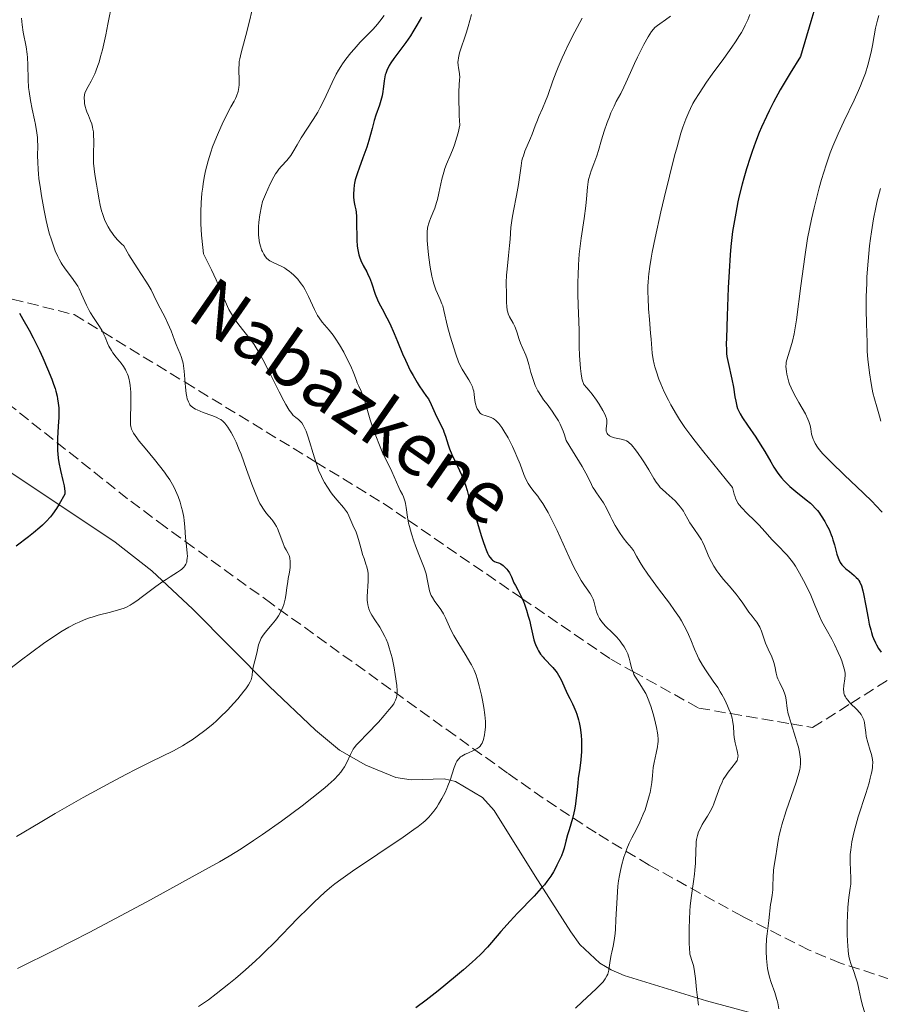
# Model space of a CAD drawing. Units: metres. Extents: x 654789 to 658254, y 4748682 to 4751073.
# Drawn here: x 655928 to 656060, y 4750634 to 4750785 of the extents above; entities that cross this region are included whole.
import ezdxf

# ---------------------------------------------------------------- set-up
doc = ezdxf.new("R2010")
doc.units = ezdxf.units.M
doc.header["$MEASUREMENT"] = 0
doc.linetypes.add('DGN Style 3', pattern=[2.435891, 1.739922, -0.695969])
for name, color, linetype, lineweight in [('Barranco lineal', 142, 'DGN Style 3', 13), ('Curva de nivel directora', 30, 'Continuous', 30), ('Curva de nivel intermedia', 30, 'Continuous', 0), ('Línea de cambio de uso (parcela vista)', 92, 'Continuous', 0), ('Texto de arroyo-regatas y barrancos', 142, 'Continuous', 0), ('Zona arbolada', 92, 'DGN Style 3', 0)]:
    doc.layers.add(name, color=color, linetype=linetype, lineweight=lineweight)
doc.styles.add('Style-Arial', font='arial.ttf')

msp = doc.modelspace()

# ---------------------------------------------------------------- linework, layer by layer
at = {"layer": 'Barranco lineal', "color": 142, "linetype": 'DGN Style 3', "lineweight": 13}
msp.add_polyline3d([(655926.45, 4750742.29, 825), (655935.99, 4750739.9, 828.29), (655940.37, 4750737.23, 830), (655953.03, 4750729.5, 835), (655973.14, 4750717.22, 840), (655983.49, 4750710.9, 843.73), (655987.3, 4750708.29, 845), (656004.82, 4750696.27, 850), (656018.49, 4750686.9, 854.05), (656021.85, 4750685.03, 855), (656031.99, 4750679.4, 858.13), (656036.9, 4750678.56, 860), (656046.2, 4750676.96, 865), (656049.49, 4750676.4, 866.62), (656055.34, 4750680.09, 870), (656062.75, 4750684.78, 875)], dxfattribs=at)
at = {"layer": 'Curva de nivel directora', "color": 30, "linetype": 'Continuous', "lineweight": 30, "flags": 128}
for points, elevation in [([(656049.97, 4750787.53), (656049.24, 4750784.96), (656047.65, 4750779.57), (656046.05, 4750777.04), (656045.1, 4750775.47), (656044.52, 4750774.46), (656043.48, 4750772.56), (656042.79, 4750771.21), (656042.38, 4750770.35), (656041.63, 4750768.7), (656041.29, 4750767.92), (656040.7, 4750766.41), (656040.18, 4750764.98), (656039.88, 4750764.07), (656039.33, 4750762.31), (656038.92, 4750760.88), (656038.67, 4750759.95), (656038.22, 4750758.14), (656038.02, 4750757.26), (656037.67, 4750755.52), (656037.37, 4750753.8), (656037.2, 4750752.67), (656036.93, 4750750.39), (656036.81, 4750749.1), (656036.64, 4750746.53), (656036.52, 4750744.04), (656036.38, 4750739.71), (656036.31, 4750738.02), (656036.23, 4750736.21), (656036.22, 4750735.44), (656036.24, 4750734.42), (656036.27, 4750733.94), (656036.33, 4750733.47), (656036.49, 4750732.56), (656037.1, 4750729.98), (656037.33, 4750728.76), (656037.56, 4750727.25), (656037.67, 4750726.6), (656037.85, 4750725.83), (656037.96, 4750725.47), (656038.19, 4750724.93), (656038.34, 4750724.65), (656038.71, 4750724.03), (656039.47, 4750722.91), (656040.75, 4750721.06), (656041.44, 4750719.99), (656042.13, 4750718.83), (656043.06, 4750717.24), (656043.54, 4750716.45), (656044.05, 4750715.69), (656044.31, 4750715.33)], 875), ([(655989.36, 4750785.62), (655988.68, 4750784.4), (655988.05, 4750783.36), (655987.66, 4750782.76), (655986.95, 4750781.72), (655985.1, 4750779.27), (655984.66, 4750778.6), (655984.42, 4750778.18), (655984.05, 4750777.42), (655983.88, 4750776.98), (655983.81, 4750776.77), (655983.72, 4750776.44), (655983.62, 4750775.85), (655983.57, 4750775.36), (655983.49, 4750774.61), (655983.43, 4750774.19), (655983.31, 4750773.52), (655983.23, 4750773.17), (655982.9, 4750772.08), (655982.36, 4750770.54), (655982.1, 4750769.74), (655981.77, 4750768.5), (655981.3, 4750766.69), (655980.98, 4750765.67), (655980.36, 4750763.99), (655979.78, 4750762.44), (655979.52, 4750761.68), (655979.2, 4750760.61), (655979.09, 4750760.11), (655979.04, 4750759.79), (655978.96, 4750759.2), (655978.92, 4750758.4), (655978.94, 4750757.93), (655979.03, 4750757.14), (655979.13, 4750756.64), (655979.26, 4750756.01), (655979.31, 4750755.65), (655979.37, 4750754.99), (655979.39, 4750754.59), (655979.4, 4750753.61), (655979.41, 4750752.08), (655979.44, 4750751.28), (655979.5, 4750750.5), (655979.54, 4750750.12), (655979.63, 4750749.58), (655979.75, 4750749.09), (655979.84, 4750748.79), (655980.06, 4750748.22), (655980.43, 4750747.44), (655980.95, 4750746.47), (655981.19, 4750745.98), (655981.36, 4750745.59), (655981.67, 4750744.78), (655982.27, 4750743.05), (655982.63, 4750742.17), (655982.83, 4750741.73), (655983.31, 4750740.81), (655984.06, 4750739.39), (655984.49, 4750738.52), (655985.18, 4750736.97), (655985.69, 4750735.74), (655986.46, 4750733.88), (655986.89, 4750732.89), (655987.64, 4750731.33), (655988.07, 4750730.54), (655988.69, 4750729.46), (655989.03, 4750728.93), (655989.57, 4750728.12), (655990.16, 4750727.33), (655990.47, 4750726.93), (655990.84, 4750726.08), (655991.47, 4750724.71), (655992.36, 4750722.9), (655992.68, 4750722.21), (655992.81, 4750721.88), (655993.05, 4750721.21), (655993.46, 4750719.9), (655993.68, 4750719.27), (655994.05, 4750718.39), (655994.91, 4750716.6), (655995.51, 4750715.26), (655995.79, 4750714.59), (655996.13, 4750713.66), (655996.37, 4750712.87), (655996.6, 4750712.02), (655996.71, 4750711.66), (655996.93, 4750711.11), (655997.35, 4750709.98)], 850), ([(655927.58, 4750740.11), (655928.1, 4750739.21), (655929.06, 4750737.53), (655929.68, 4750736.35), (655930.65, 4750734.36), (655931.16, 4750733.25), (655931.9, 4750731.56), (655932.55, 4750729.95), (655932.82, 4750729.21), (655933.05, 4750728.54), (655933.17, 4750728.12), (655933.37, 4750727.34), (655933.45, 4750726.97), (655933.55, 4750726.26), (655933.61, 4750725.56), (655933.62, 4750725.08), (655933.61, 4750724.06), (655933.54, 4750722.76), (655933.45, 4750720.87), (655933.44, 4750719.9), (655933.45, 4750718.95), (655933.48, 4750718.49), (655933.54, 4750717.81), (655933.63, 4750717.17), (655933.89, 4750715.95), (655934.27, 4750714.38), (655934.43, 4750713.57), (655934.53, 4750712.72), (655934.56, 4750712.27), (655933.66, 4750710.73), (655933.25, 4750710.08), (655932.64, 4750709.22), (655932.33, 4750708.82), (655931.66, 4750708.07), (655931.1, 4750707.52), (655930.69, 4750707.15), (655929.76, 4750706.36), (655928.95, 4750705.71), (655927.09, 4750704.28)], 825), ([(656044.31, 4750715.33), (656044.71, 4750714.81), (656045.14, 4750714.33), (656045.42, 4750714.02), (656046.01, 4750713.45), (656046.9, 4750712.7), (656048.5, 4750711.44), (656049.15, 4750710.9), (656049.44, 4750710.63), (656049.95, 4750710.11), (656050.26, 4750709.76), (656050.46, 4750709.51), (656050.83, 4750708.98), (656051.38, 4750708.09), (656051.65, 4750707.6), (656052.02, 4750706.84), (656052.35, 4750706.06), (656052.49, 4750705.66), (656052.62, 4750705.27), (656052.85, 4750704.49), (656053.22, 4750703.08), (656053.4, 4750702.5), (656053.51, 4750702.24), (656053.73, 4750701.8), (656053.99, 4750701.44), (656054.18, 4750701.23), (656054.6, 4750700.83), (656055.14, 4750700.4), (656055.88, 4750699.8), (656056.21, 4750699.49), (656056.47, 4750699.2), (656056.59, 4750699.03), (656056.75, 4750698.75), (656056.98, 4750698.2), (656057.2, 4750697.44), (656057.3, 4750696.96), (656057.65, 4750695.12), (656058.01, 4750693.24), (656058.2, 4750692.3), (656058.42, 4750691.42), (656058.54, 4750691.01), (656058.72, 4750690.45), (656058.85, 4750690.1), (656059.14, 4750689.45), (656059.29, 4750689.15), (656059.64, 4750688.57), (656060.05, 4750688)], 875), ([(655997.35, 4750709.98), (655997.64, 4750709.05), (655998, 4750707.82), (655998.55, 4750705.93), (655998.84, 4750704.99), (655999.14, 4750704.13), (655999.29, 4750703.74), (655999.51, 4750703.23), (655999.73, 4750702.82), (655999.88, 4750702.6), (656000.16, 4750702.27), (656000.31, 4750702.14), (656000.58, 4750701.96), (656000.85, 4750701.84), (656001.21, 4750701.72), (656001.38, 4750701.66), (656001.58, 4750701.56), (656001.95, 4750701.31), (656002.3, 4750700.99), (656002.51, 4750700.75), (656002.65, 4750700.58), (656002.89, 4750700.22), (656003.01, 4750700.01), (656003.22, 4750699.58), (656003.59, 4750698.68), (656003.8, 4750698.24), (656004.16, 4750697.56), (656004.53, 4750696.88), (656004.73, 4750696.48), (656005.04, 4750695.78), (656005.19, 4750695.37), (656005.5, 4750694.48), (656005.78, 4750693.54), (656005.96, 4750692.91), (656006.25, 4750691.76), (656006.66, 4750689.9), (656006.8, 4750689.41), (656006.88, 4750689.17), (656007.18, 4750688.52), (656007.37, 4750688.19), (656007.68, 4750687.71), (656008.05, 4750687.24), (656008.25, 4750687.01), (656009.58, 4750685.64), (656010.02, 4750685.1), (656010.23, 4750684.8), (656010.43, 4750684.47), (656010.82, 4750683.76), (656011.84, 4750681.53), (656012.17, 4750680.88), (656012.6, 4750680.05), (656012.81, 4750679.61), (656013.11, 4750678.87), (656013.25, 4750678.46), (656013.49, 4750677.62), (656013.6, 4750677.16), (656013.74, 4750676.43), (656013.9, 4750675.25), (656013.96, 4750674.42), (656013.98, 4750673.99), (656013.99, 4750673.35), (656013.97, 4750672.71), (656013.87, 4750671.42), (656013.71, 4750670.15), (656013.48, 4750668.57), (656013.38, 4750667.84), (656013.23, 4750666.37), (656013.12, 4750665.2), (656013.05, 4750664.63), (656012.9, 4750663.77), (656012.8, 4750663.32), (656012.57, 4750662.42), (656012.05, 4750660.68), (656011.82, 4750659.9), (656011.57, 4750658.92), (656011.31, 4750657.86), (656011.16, 4750657.38), (656010.87, 4750656.69), (656010.41, 4750655.75), (656010.18, 4750655.27), (656009.87, 4750654.6), (656009.67, 4750654.21), (656009.26, 4750653.54), (656008.66, 4750652.72), (656008.26, 4750652.23), (656007.78, 4750651.69), (656006.67, 4750650.49), (656004.15, 4750647.87), (656002.98, 4750646.64), (656001.57, 4750645.06), (656000.14, 4750643.36), (655999.5, 4750642.62), (655998.5, 4750641.56), (655997.75, 4750640.83), (655997.18, 4750640.31), (655995.84, 4750639.14), (655994.62, 4750638.11), (655991.94, 4750635.93), (655990.07, 4750634.47), (655988.5, 4750633.31)], 850)]:
    msp.add_lwpolyline(points, dxfattribs=dict(at, elevation=elevation))
at = {"layer": 'Curva de nivel intermedia', "color": 30, "linetype": 'Continuous', "lineweight": 0, "flags": 128}
for points, elevation in [([(655941.82, 4750787.84), (655941.18, 4750784.56), (655940.84, 4750782.91), (655940.32, 4750780.61), (655940.06, 4750779.61), (655939.81, 4750778.73), (655939.64, 4750778.21), (655939.32, 4750777.32), (655939.16, 4750776.94), (655938.86, 4750776.29), (655938.59, 4750775.77), (655938.13, 4750774.99), (655937.78, 4750774.32), (655937.64, 4750773.94), (655937.58, 4750773.7), (655937.53, 4750773.21), (655937.55, 4750772.66), (655937.59, 4750772.37), (655937.69, 4750771.89), (655937.84, 4750771.37), (655937.94, 4750771.1), (655938.17, 4750770.53), (655938.52, 4750769.69), (655938.68, 4750769.21), (655938.82, 4750768.7), (655938.87, 4750768.43), (655938.94, 4750768), (655938.98, 4750767.54), (655939.01, 4750766.57), (655938.95, 4750764.54), (655938.94, 4750763.6), (655938.96, 4750763.16), (655939.04, 4750762.32), (655939.17, 4750761.43), (655939.42, 4750759.96), (655939.58, 4750759.03), (655939.82, 4750757.56), (655939.99, 4750756.73), (655940.21, 4750755.87), (655940.34, 4750755.43), (655940.67, 4750754.53), (655940.87, 4750754.08), (655941.21, 4750753.4), (655941.56, 4750752.8), (655941.76, 4750752.5), (655942.08, 4750752.05), (655942.63, 4750751.4), (655943.25, 4750750.76), (655943.6, 4750750.45), (655944.41, 4750749.11), (655945.65, 4750747.11), (655947.02, 4750745.02), (655947.38, 4750744.47)], 835), ([(655963.67, 4750787.97), (655962.56, 4750783.57), (655961.65, 4750780.14), (655961.45, 4750779.21), (655961.37, 4750778.8), (655961.33, 4750778.41), (655961.29, 4750777.72), (655961.3, 4750777.12), (655961.35, 4750776.38), (655961.37, 4750776.01), (655961.37, 4750775.5), (655961.36, 4750775.24), (655961.31, 4750774.83), (655961.17, 4750774.18), (655960.93, 4750773.48), (655960.76, 4750773.12), (655960.57, 4750772.73), (655960.08, 4750771.84), (655959.23, 4750770.26), (655958.71, 4750769.2), (655958.15, 4750767.92), (655957.84, 4750767.19), (655957.27, 4750765.71), (655956.98, 4750764.89), (655956.57, 4750763.53), (655956.19, 4750762.03), (655956.02, 4750761.22), (655955.83, 4750760.08), (655955.74, 4750759.49), (655955.63, 4750758.56), (655955.51, 4750757.1), (655955.46, 4750755.71), (655955.45, 4750754.99), (655955.47, 4750753.87), (655955.57, 4750752.11), (655955.76, 4750750.24), (655955.89, 4750749.26), (655956.66, 4750747.71), (655957.1, 4750746.81), (655957.81, 4750745.27), (655958.35, 4750744.03), (655959.09, 4750742.21), (655959.54, 4750741.17), (655959.78, 4750740.69), (655960.32, 4750739.75), (655960.9, 4750738.88), (655961.29, 4750738.34), (655962.06, 4750737.36), (655963.11, 4750736.05), (655963.66, 4750735.28), (655964.28, 4750734.29), (655964.62, 4750733.68), (655965, 4750732.98), (655965.82, 4750731.39), (655967.48, 4750728.04), (655968.2, 4750726.64), (655968.51, 4750726.08), (655969.02, 4750725.23), (655969.43, 4750724.67), (655969.67, 4750724.41), (655969.81, 4750724.28), (655970.08, 4750724.06), (655970.48, 4750723.77), (655970.68, 4750723.59), (655970.99, 4750723.24), (655971.19, 4750722.91), (655971.3, 4750722.72), (655971.46, 4750722.38), (655971.63, 4750721.98), (655971.96, 4750721.04), (655972.92, 4750717.89), (655973.32, 4750716.65), (655973.56, 4750716), (655973.98, 4750715.01), (655974.26, 4750714.44)], 840), ([(655927.9, 4750785.49), (655927.94, 4750784.97), (655927.99, 4750784.43), (655928.17, 4750783.33), (655928.59, 4750781.08), (655928.74, 4750779.96), (655928.79, 4750779.41), (655928.84, 4750778.32), (655928.9, 4750776.05), (655928.99, 4750774.83), (655929.07, 4750774.18), (655929.28, 4750772.84), (655929.53, 4750771.5)], 830), ([(655983.63, 4750785.87), (655982.96, 4750785), (655982.61, 4750784.57), (655981.94, 4750783.81), (655981.29, 4750783.13), (655980.43, 4750782.25), (655979.97, 4750781.79), (655979, 4750780.73), (655978.49, 4750780.13), (655977.72, 4750779.15), (655977.22, 4750778.44), (655976.98, 4750778.06), (655976.62, 4750777.48), (655976.28, 4750776.86), (655975.64, 4750775.58), (655974.39, 4750772.91), (655973.75, 4750771.64), (655973.42, 4750771.03), (655972.73, 4750769.89), (655970.88, 4750767.07), (655970.25, 4750766.01), (655969.6, 4750764.86), (655969.27, 4750764.35), (655969.09, 4750764.1), (655968.69, 4750763.62), (655967.85, 4750762.7), (655967.46, 4750762.24), (655967.12, 4750761.8), (655966.95, 4750761.54), (655966.66, 4750761.06), (655966.13, 4750760), (655965.41, 4750758.37), (655964.95, 4750757.29), (655964.77, 4750756.56), (655964.51, 4750755.25), (655964.36, 4750754.09), (655964.31, 4750753.39), (655964.3, 4750752.96), (655964.32, 4750752.15), (655964.36, 4750751.73), (655964.48, 4750750.95), (655964.66, 4750750.26), (655964.8, 4750749.85), (655964.91, 4750749.61), (655965.13, 4750749.17), (655965.27, 4750748.96), (655965.55, 4750748.6), (655965.86, 4750748.32), (655966.08, 4750748.16), (655966.56, 4750747.9), (655967.81, 4750747.34), (655968.3, 4750747.07), (655968.57, 4750746.91), (655969.08, 4750746.55), (655969.34, 4750746.34), (655969.74, 4750745.99), (655970.15, 4750745.58), (655970.35, 4750745.36), (655970.75, 4750744.86), (655970.94, 4750744.6), (655971.22, 4750744.16), (655971.49, 4750743.7), (655971.99, 4750742.69), (655972.92, 4750740.66), (655973.38, 4750739.78), (655973.62, 4750739.41), (655974.12, 4750738.76), (655975.2, 4750737.51), (655975.8, 4750736.74), (655976.12, 4750736.27), (655976.78, 4750735.23), (655977.42, 4750734.1), (655977.82, 4750733.35), (655978.49, 4750731.98), (655978.99, 4750730.83), (655979.37, 4750729.79), (655979.51, 4750729.41), (655979.75, 4750728.89), (655980.12, 4750728.11)], 845), ([(655997.05, 4750786.02), (655996.53, 4750784.2), (655996.28, 4750783.35), (655995.22, 4750780.14), (655995.04, 4750779.4), (655994.99, 4750778.99), (655994.98, 4750778.73), (655995.01, 4750778.23), (655995.08, 4750777.84), (655995.18, 4750777.26), (655995.22, 4750776.94), (655995.25, 4750776.38), (655995.24, 4750776.06), (655995.11, 4750774.27), (655995.09, 4750773.31), (655995.09, 4750772.72), (655995.14, 4750771.31), (655995.18, 4750770.47), (655995.29, 4750769.01), (655995, 4750767.85), (655994.81, 4750767.17), (655994.43, 4750765.98), (655994.24, 4750765.46), (655993.88, 4750764.55), (655993.23, 4750763.04), (655992.96, 4750762.35), (655992.79, 4750761.82), (655992.5, 4750760.74), (655992.05, 4750758.59), (655991.82, 4750757.6), (655991.69, 4750757.14), (655991.41, 4750756.29), (655991.12, 4750755.53), (655990.76, 4750754.66), (655990.6, 4750754.28), (655990.44, 4750753.81), (655990.38, 4750753.59), (655990.3, 4750753.22), (655990.24, 4750752.6), (655990.24, 4750752.22), (655990.27, 4750751.28), (655990.41, 4750749.61), (655990.51, 4750748.66), (655990.72, 4750747.21), (655990.97, 4750745.83), (655991.11, 4750745.2), (655991.26, 4750744.64), (655991.59, 4750743.69), (655991.81, 4750743.15), (655992.24, 4750742.22), (655992.52, 4750741.56), (655992.63, 4750741.23), (655992.83, 4750740.53), (655993.39, 4750738.06), (655993.78, 4750736.59), (655994.07, 4750735.59), (655994.63, 4750733.82), (655995.06, 4750732.62), (655995.26, 4750732.16), (655995.6, 4750731.53), (655996.04, 4750730.85), (655996.65, 4750729.89), (655996.92, 4750729.43), (655997.03, 4750729.2), (655997.21, 4750728.78), (655997.34, 4750728.37), (655997.4, 4750728.12), (655997.48, 4750727.64), (655997.56, 4750726.68), (655997.66, 4750726.16), (655997.83, 4750725.65)], 855), ([(656014.06, 4750785.49), (656012.92, 4750783.38), (656011.92, 4750781.4), (656011.34, 4750780.17), (656010.99, 4750779.39), (656010.36, 4750777.93), (656010.06, 4750777.18), (656009.55, 4750775.82), (656008.77, 4750773.6), (656008.45, 4750772.71), (656007.99, 4750771.61), (656007.43, 4750770.38), (656007.18, 4750769.8), (656006.85, 4750768.9), (656006.4, 4750767.65), (656006.15, 4750767.01), (656005.28, 4750765.04), (656005.03, 4750764.33), (656004.92, 4750763.96), (656004.82, 4750763.58), (656004.67, 4750762.77), (656004.42, 4750760.96), (656004.27, 4750759.92), (656003.96, 4750758.2), (656003.5, 4750755.85), (656003.31, 4750754.75), (656003.13, 4750753.29), (656003, 4750751.48), (656002.92, 4750750.53), (656002.75, 4750748.97), (656002.52, 4750746.89), (656002.44, 4750745.96), (656002.4, 4750744.82), (656002.46, 4750743), (656002.46, 4750741.78), (656002.48, 4750741.17), (656002.56, 4750740.58), (656002.62, 4750740.3), (656002.7, 4750740.04), (656002.92, 4750739.54), (656003.45, 4750738.58), (656003.71, 4750738.08), (656003.82, 4750737.81), (656004.03, 4750737.25), (656004.41, 4750736.08), (656004.61, 4750735.51), (656004.95, 4750734.7), (656005.42, 4750733.65), (656005.63, 4750733.11), (656005.89, 4750732.24), (656006.19, 4750731), (656006.37, 4750730.36), (656006.67, 4750729.46), (656006.87, 4750728.98), (656007.27, 4750728.2), (656007.81, 4750727.31), (656008.15, 4750726.82), (656008.67, 4750726.11), (656009.44, 4750725.06), (656009.83, 4750724.48), (656010.41, 4750723.55), (656010.67, 4750723.05), (656011, 4750722.36), (656011.15, 4750721.99), (656011.35, 4750721.43), (656011.59, 4750720.55), (656012.6, 4750718.94), (656014.06, 4750716.53), (656014.92, 4750714.97), (656015.52, 4750713.76), (656015.73, 4750713.34), (656015.9, 4750713.06), (656016.25, 4750712.51), (656017, 4750711.49), (656017.35, 4750710.97), (656017.81, 4750710.15), (656018.38, 4750708.97), (656018.69, 4750708.34), (656019.16, 4750707.47), (656019.41, 4750707.04), (656019.8, 4750706.41), (656020.39, 4750705.56), (656020.95, 4750704.88), (656021.63, 4750704.06), (656021.94, 4750703.61), (656022.41, 4750702.78), (656022.98, 4750701.77), (656023.38, 4750701.13), (656024.17, 4750699.97), (656025.82, 4750697.75), (656027.48, 4750695.52), (656028.28, 4750694.4), (656029.01, 4750693.32), (656029.33, 4750692.8), (656029.76, 4750692.07), (656030, 4750691.6), (656030.43, 4750690.73), (656030.77, 4750689.92), (656031.35, 4750688.45), (656031.78, 4750687.44)], 860), ([(656027.64, 4750785.8), (656026.89, 4750785.23), (656026.01, 4750784.63), (656025.64, 4750784.37), (656025.22, 4750784.02), (656025.02, 4750783.81), (656024.73, 4750783.43), (656024.21, 4750782.62), (656023.55, 4750781.42), (656022.57, 4750779.49), (656022.1, 4750778.51), (656021.49, 4750777.15), (656020.8, 4750775.56)], 865), ([(656039.85, 4750786.05), (656039.53, 4750785.22), (656039.14, 4750784.38), (656038.92, 4750783.95), (656038.54, 4750783.28), (656038.26, 4750782.82), (656037.62, 4750781.83), (656037.07, 4750781.03), (656035.83, 4750779.29), (656034.06, 4750776.85), (656033.2, 4750775.64), (656032.04, 4750773.92), (656031.39, 4750772.85), (656031.1, 4750772.34), (656030.7, 4750771.57), (656030.45, 4750771.04), (656029.99, 4750769.94), (656029.55, 4750768.71), (656029.26, 4750767.81), (656028.65, 4750765.7), (656028.28, 4750764.31), (656027.49, 4750761.2), (656026.68, 4750757.88), (656026.17, 4750755.68), (656025.28, 4750751.68), (656024.84, 4750749.52), (656024.67, 4750748.58), (656024.46, 4750747.32), (656024.31, 4750746.18), (656024.26, 4750745.65), (656024.21, 4750744.86), (656024.18, 4750744.35), (656024.17, 4750743.3), (656024.19, 4750742.49), (656024.27, 4750740.8), (656024.4, 4750739.13), (656024.58, 4750737.05), (656024.66, 4750736.14), (656024.85, 4750733.97), (656024.99, 4750732.98), (656025.15, 4750732.27), (656025.25, 4750731.88), (656025.43, 4750731.26), (656025.87, 4750729.97), (656026.15, 4750729.24), (656026.67, 4750728.05), (656027.32, 4750726.74), (656027.69, 4750726.04), (656028.56, 4750724.56), (656029.05, 4750723.78), (656029.87, 4750722.56), (656030.79, 4750721.3), (656031.43, 4750720.44), (656032.77, 4750718.73), (656034.08, 4750717.11), (656036.27, 4750714.47), (656037.17, 4750713.34), (656037.44, 4750712.31), (656037.57, 4750711.9), (656037.66, 4750711.66), (656037.85, 4750711.24), (656038.07, 4750710.87), (656038.22, 4750710.64), (656038.59, 4750710.2), (656039.39, 4750709.38), (656040.63, 4750708.17), (656041.26, 4750707.53), (656042.14, 4750706.56), (656043.26, 4750705.29), (656043.82, 4750704.69), (656044.39, 4750704.12), (656045.18, 4750703.33), (656045.59, 4750702.89), (656046.21, 4750702.13), (656046.53, 4750701.7), (656046.85, 4750701.22), (656047.49, 4750700.16), (656048.11, 4750699.02), (656048.51, 4750698.24), (656049.21, 4750696.74), (656049.85, 4750695.25), (656050.56, 4750693.52), (656050.93, 4750692.73), (656051.55, 4750691.56), (656052.44, 4750689.99), (656052.86, 4750689.19), (656053.44, 4750687.96), (656053.77, 4750687.17), (656053.96, 4750686.67), (656054.25, 4750685.81), (656054.44, 4750685.09), (656054.49, 4750684.7), (656054.49, 4750684.45), (656054.43, 4750683.9), (656054.27, 4750682.86), (656054.24, 4750682.27)], 870), ([(656059.66, 4750785.87), (656059.47, 4750785.19), (656059.17, 4750783.92), (656058.94, 4750782.75), (656058.68, 4750781.26), (656058.54, 4750780.53), (656058.2, 4750779.02), (656057.98, 4750778.24), (656057.6, 4750777.02), (656057.12, 4750775.73), (656056.84, 4750775.06), (656056.54, 4750774.36), (656055.86, 4750772.89), (656054.27, 4750769.57), (656053.41, 4750767.68), (656052.61, 4750765.82), (656052.2, 4750764.76), (656051.56, 4750762.91), (656050.88, 4750760.67), (656050.52, 4750759.37), (656049.75, 4750756.34), (656049.34, 4750754.59), (656048.7, 4750751.62), (656048.29, 4750748.77), (656047.68, 4750744.31), (656047, 4750739.08), (656046.77, 4750737.57), (656046.65, 4750736.94), (656046.41, 4750735.84), (656046.15, 4750734.94), (656045.72, 4750733.63), (656045.52, 4750732.95), (656045.45, 4750732.58), (656045.42, 4750732.35), (656045.4, 4750731.91), (656045.46, 4750731.16), (656045.52, 4750730.76), (656045.66, 4750730.12), (656045.83, 4750729.52), (656045.95, 4750729.2), (656046.18, 4750728.66), (656046.68, 4750727.66), (656047.39, 4750726.41), (656048.38, 4750724.63), (656048.77, 4750723.83), (656048.92, 4750723.47), (656049.12, 4750722.85), (656049.24, 4750722.34), (656049.34, 4750721.54), (656049.45, 4750721.05), (656049.56, 4750720.74), (656049.66, 4750720.53), (656049.9, 4750720.07), (656050.26, 4750719.51), (656050.52, 4750719.16), (656051.07, 4750718.51), (656051.86, 4750717.67), (656052.37, 4750717.16), (656054.33, 4750715.29), (656057.31, 4750712.47), (656058.65, 4750711.15), (656059.22, 4750710.56), (656060.18, 4750709.52)], 880), ([(656020.8, 4750775.56), (656020.48, 4750774.86), (656019.99, 4750773.91), (656019.32, 4750772.66), (656018.97, 4750771.96), (656018.49, 4750770.9), (656018.25, 4750770.33), (656017.91, 4750769.44), (656017.44, 4750768.1), (656017.06, 4750766.79), (656016.58, 4750765.12), (656016.32, 4750764.3), (656015.86, 4750763.08), (656015.46, 4750762), (656015.28, 4750761.47), (656015.06, 4750760.69), (656014.99, 4750760.3), (656014.88, 4750759.5), (656014.75, 4750757.71), (656014.64, 4750756.62), (656014.36, 4750754.67), (656013.9, 4750751.64), (656013.7, 4750750.01), (656013.62, 4750749.19), (656013.5, 4750747.54), (656013.43, 4750745.94), (656013.4, 4750744.92), (656013.4, 4750743.07), (656013.46, 4750741.31), (656013.56, 4750738.9), (656013.59, 4750737.39), (656013.63, 4750734.92), (656013.67, 4750733.59), (656013.75, 4750732.26), (656013.81, 4750731.62), (656013.91, 4750730.8), (656013.98, 4750730.41), (656014.09, 4750729.87), (656014.31, 4750729.13), (656014.78, 4750728.63), (656015.07, 4750728.3), (656015.61, 4750727.66), (656016.29, 4750726.73), (656016.67, 4750726.15), (656017.26, 4750725.16), (656017.56, 4750724.58), (656017.66, 4750724.33), (656017.8, 4750723.91), (656017.84, 4750723.65), (656017.86, 4750723.49), (656017.85, 4750723.16), (656017.76, 4750722.37), (656017.78, 4750721.99), (656017.84, 4750721.75), (656017.89, 4750721.64), (656018, 4750721.49), (656018.16, 4750721.35), (656018.28, 4750721.27), (656018.56, 4750721.13), (656019.06, 4750720.96), (656020.08, 4750720.73), (656020.63, 4750720.59), (656020.87, 4750720.49), (656021.12, 4750720.35), (656021.24, 4750720.26), (656021.64, 4750719.88), (656021.87, 4750719.62), (656022.12, 4750719.31), (656022.67, 4750718.56), (656023.26, 4750717.71), (656023.64, 4750717.12), (656024.32, 4750716.01), (656025.07, 4750714.7), (656025.43, 4750714.15), (656025.84, 4750713.61), (656026.08, 4750713.34), (656026.36, 4750713.06), (656027, 4750712.48), (656027.91, 4750711.67), (656028.35, 4750711.25), (656028.95, 4750710.62), (656029.2, 4750710.31), (656029.63, 4750709.68), (656029.87, 4750709.26), (656030.3, 4750708.45), (656030.63, 4750707.86), (656031.21, 4750707.02), (656032.02, 4750705.89), (656032.39, 4750705.29), (656032.56, 4750704.98), (656032.87, 4750704.32), (656033.45, 4750702.93), (656033.76, 4750702.23), (656033.94, 4750701.88), (656034.33, 4750701.2), (656034.77, 4750700.52), (656035.09, 4750700.07), (656035.79, 4750699.18), (656036.64, 4750698.18), (656037.74, 4750696.9), (656038.22, 4750696.32)], 865), ([(655929.53, 4750771.5), (655929.88, 4750769.85), (655930.03, 4750769.13), (655930.26, 4750767.83), (655930.34, 4750767.13), (655930.37, 4750766.71), (655930.39, 4750765.86), (655930.37, 4750764.33), (655930.39, 4750763.36), (655930.45, 4750762.21), (655930.51, 4750761.55), (655930.58, 4750760.83), (655930.79, 4750759.25), (655930.97, 4750758.14), (655931.36, 4750755.92), (655931.69, 4750754.38), (655931.85, 4750753.68), (655932.17, 4750752.44), (655932.49, 4750751.38), (655932.69, 4750750.76), (655933.09, 4750749.7), (655933.48, 4750748.82), (655933.67, 4750748.42), (655933.98, 4750747.87), (655934.14, 4750747.6), (655934.51, 4750747.07), (655935.85, 4750745.32), (655936.31, 4750744.64), (655936.53, 4750744.27), (655936.73, 4750743.88), (655937.12, 4750743.06), (655937.88, 4750741.37), (655938.3, 4750740.55), (655938.52, 4750740.16), (655938.98, 4750739.43), (655939.89, 4750738.07), (655940.28, 4750737.4), (655940.45, 4750737.07), (655940.74, 4750736.41), (655941.11, 4750735.51), (655941.31, 4750735.06), (655941.7, 4750734.38), (655941.93, 4750734.04), (655942.45, 4750733.36), (655943.2, 4750732.42), (655943.55, 4750731.92), (655943.86, 4750731.42), (655944, 4750731.15), (655944.18, 4750730.75), (655944.28, 4750730.47), (655944.45, 4750729.91), (655944.51, 4750729.62), (655944.61, 4750729.03), (655944.67, 4750728.43), (655944.69, 4750728.03), (655944.71, 4750727.22), (655944.68, 4750725.86), (655944.63, 4750724.2), (655944.63, 4750723.48), (655944.67, 4750722.93), (655944.71, 4750722.68), (655944.82, 4750722.29), (655945, 4750721.87), (655945.12, 4750721.65), (655945.35, 4750721.29), (655945.99, 4750720.43), (655946.89, 4750719.34), (655948.35, 4750717.6), (655949.11, 4750716.66), (655949.85, 4750715.69), (655950.19, 4750715.21), (655950.67, 4750714.48), (655951.09, 4750713.77), (655951.34, 4750713.3), (655951.78, 4750712.39), (655951.96, 4750711.95), (655952.27, 4750711.08), (655952.51, 4750710.26), (655952.64, 4750709.73), (655952.83, 4750708.75), (655952.91, 4750708.24), (655953.01, 4750707.29), (655953.11, 4750705.6), (655953.18, 4750704.8), (655953.36, 4750703.22), (655953.39, 4750702.72), (655953.38, 4750702.49), (655953.33, 4750702.03), (655953.28, 4750701.82), (655953.16, 4750701.52), (655953, 4750701.25), (655952.86, 4750701.07), (655952.52, 4750700.75), (655952.32, 4750700.59), (655951.86, 4750700.28), (655950.76, 4750699.59), (655950.12, 4750699.18), (655949.61, 4750698.84), (655948.55, 4750698.08), (655946.47, 4750696.54), (655945.6, 4750695.9)], 830), ([(656059.9, 4750759.27), (656059.43, 4750757.4), (656059.19, 4750756.35), (656058.85, 4750754.61), (656058.53, 4750752.65), (656058.38, 4750751.59), (656058.25, 4750750.46), (656058.02, 4750748.1), (656057.85, 4750745.7), (656057.8, 4750744.66), (656057.73, 4750742.67), (656057.71, 4750741.32), (656057.72, 4750740.4), (656057.77, 4750738.78), (656057.85, 4750736.82), (656057.88, 4750735.84), (656057.86, 4750734.25), (656057.99, 4750733.03), (656058.24, 4750730.97), (656058.49, 4750729.32), (656058.66, 4750728.42), (656058.77, 4750727.88), (656058.99, 4750726.96), (656059.36, 4750725.7), (656059.79, 4750724.27), (656059.97, 4750723.52)], 885), ([(655947.38, 4750744.47), (655947.81, 4750743.7), (655948.65, 4750741.98), (655949.2, 4750740.9), (655950.02, 4750739.33), (655950.4, 4750738.53), (655950.88, 4750737.39), (655951.41, 4750735.97), (655951.67, 4750735.32), (655951.93, 4750734.7), (655952.28, 4750733.89), (655952.43, 4750733.47), (655952.64, 4750732.79), (655952.72, 4750732.42), (655952.8, 4750732.03), (655952.9, 4750731.2), (655953.09, 4750728.73), (655953.2, 4750727.78), (655953.3, 4750727.27), (655953.37, 4750726.97), (655953.56, 4750726.47), (655953.7, 4750726.18), (655953.79, 4750726.05), (655953.94, 4750725.86), (655954.24, 4750725.6), (655954.64, 4750725.36), (655954.89, 4750725.24), (655955.8, 4750724.87), (655957.17, 4750724.38), (655957.79, 4750724.14), (655958.3, 4750723.88), (655958.52, 4750723.75), (655958.9, 4750723.44), (655959.14, 4750723.2), (655959.3, 4750723.01), (655959.61, 4750722.58), (655960.12, 4750721.75), (655960.41, 4750721.22), (655960.87, 4750720.27), (655961.37, 4750719.1), (655961.64, 4750718.42), (655962.49, 4750716.07), (655963.3, 4750713.85), (655963.69, 4750712.81), (655964.28, 4750711.44), (655964.55, 4750710.87), (655964.73, 4750710.54), (655965.08, 4750709.98), (655965.56, 4750709.32), (655966.37, 4750708.38), (655966.54, 4750708.17), (655966.83, 4750707.74), (655967.08, 4750707.3), (655967.23, 4750706.99), (655967.5, 4750706.36), (655968.04, 4750704.87), (655968.34, 4750704.16), (655968.58, 4750703.73), (655968.89, 4750703.15), (655969.02, 4750702.85), (655969.12, 4750702.51), (655969.16, 4750702.33), (655969.2, 4750702.05), (655969.21, 4750701.73), (655969.17, 4750701.04), (655969.07, 4750700.31), (655968.89, 4750699.32), (655968.81, 4750698.85), (655968.68, 4750697.88), (655968.52, 4750696.72), (655968.41, 4750696.13), (655968.19, 4750695.32), (655968.04, 4750694.9), (655967.76, 4750694.25), (655967.39, 4750693.6), (655967.17, 4750693.27), (655966.93, 4750692.94), (655966.4, 4750692.28), (655965.34, 4750691.02), (655964.91, 4750690.44), (655964.74, 4750690.16), (655964.5, 4750689.64), (655964.34, 4750689.13), (655964.12, 4750688.08), (655963.91, 4750687.23), (655963.62, 4750686.12), (655963.51, 4750685.64), (655963.42, 4750685.07), (655963.37, 4750684.46), (655963.32, 4750684.17), (655963.18, 4750683.72), (655963.06, 4750683.46), (655962.79, 4750682.97), (655962.36, 4750682.36), (655962.09, 4750681.99), (655961.13, 4750680.81), (655960.54, 4750680.14), (655959.55, 4750679.07), (655958.45, 4750677.99), (655957.88, 4750677.45), (655957.29, 4750676.94)], 835), ([(655980.12, 4750728.11), (655980.32, 4750727.59), (655980.64, 4750726.57), (655981.16, 4750724.79), (655981.48, 4750723.74), (655982.06, 4750722.05), (655982.34, 4750721.28), (655982.91, 4750719.81), (655983.33, 4750718.82), (655983.9, 4750717.6), (655984.54, 4750716.33), (655984.82, 4750715.77), (655985.88, 4750713.34), (655986.12, 4750712.86), (655986.44, 4750712.23), (655986.59, 4750711.9), (655986.78, 4750711.4), (655986.85, 4750711.13), (655986.91, 4750710.85), (655987.01, 4750710.24), (655987.21, 4750708.75), (655987.39, 4750707.82), (655987.52, 4750707.3), (655987.83, 4750706.2), (655988.19, 4750705.06), (655988.45, 4750704.33), (655988.94, 4750703), (655989.79, 4750700.94), (655989.99, 4750700.35), (655990.07, 4750700.03), (655990.29, 4750698.96), (655990.49, 4750697.94), (655990.62, 4750697.44), (655990.78, 4750696.95), (655990.88, 4750696.72), (655991.04, 4750696.39), (655991.42, 4750695.79), (655992.25, 4750694.69), (655992.62, 4750694.16), (655992.78, 4750693.88), (655993.07, 4750693.29), (655993.67, 4750691.9), (655994.09, 4750691.04), (655994.35, 4750690.57), (655994.95, 4750689.55), (655996.25, 4750687.45), (655996.82, 4750686.48), (655997.06, 4750686.05), (655997.45, 4750685.25), (655997.76, 4750684.48), (655997.93, 4750683.96), (655998.25, 4750682.8), (655998.58, 4750681.4), (655998.75, 4750680.64), (655998.96, 4750679.49), (655999.12, 4750678.36), (655999.17, 4750677.84), (655999.2, 4750677.35), (655999.2, 4750676.47), (655999.13, 4750675.71), (655999.06, 4750675.28), (655998.88, 4750674.56), (655998.68, 4750674.02), (655998.57, 4750673.8), (655998.37, 4750673.53), (655998.24, 4750673.41), (655997.95, 4750673.19), (655997.37, 4750672.88), (655996.49, 4750672.49), (655996.07, 4750672.29), (655995.59, 4750672.03), (655995.38, 4750671.88), (655995.09, 4750671.61), (655994.83, 4750671.26), (655994.72, 4750671.04), (655994.6, 4750670.8), (655994.39, 4750670.25), (655993.76, 4750668.31), (655993.44, 4750667.46), (655993.27, 4750667.04), (655992.99, 4750666.42), (655992.5, 4750665.48), (655991.99, 4750664.62), (655991.71, 4750664.19), (655991.25, 4750663.55), (655990.76, 4750662.94), (655990.49, 4750662.64), (655989.93, 4750662.07), (655989.61, 4750661.79), (655988.85, 4750661.17), (655988.22, 4750660.71), (655986.58, 4750659.56), (655978.78, 4750654.33), (655976.97, 4750653.06), (655976.06, 4750652.37), (655975.53, 4750651.95), (655974.53, 4750651.09), (655972.87, 4750649.56), (655971.93, 4750648.65), (655970.38, 4750647.09), (655966.74, 4750643.33)], 845), ([(655997.83, 4750725.65), (655997.94, 4750725.39), (655998.17, 4750725.03), (655998.35, 4750724.82), (655998.45, 4750724.72), (655998.61, 4750724.6), (655998.79, 4750724.51), (655999.18, 4750724.37), (655999.76, 4750724.2), (656000.07, 4750724.09), (656000.38, 4750723.92), (656000.54, 4750723.82), (656000.78, 4750723.63), (656000.94, 4750723.48), (656001.25, 4750723.14), (656001.73, 4750722.52), (656002.05, 4750722.05), (656002.67, 4750720.97), (656003.36, 4750719.63), (656003.78, 4750718.7), (656004.05, 4750718.08), (656004.53, 4750716.89), (656005.11, 4750715.3), (656005.41, 4750714.59), (656005.75, 4750713.92), (656005.95, 4750713.6), (656006.17, 4750713.3), (656006.69, 4750712.65), (656007.23, 4750711.97), (656007.53, 4750711.57), (656008.02, 4750710.86), (656008.55, 4750709.99), (656008.83, 4750709.48), (656009.27, 4750708.64), (656010.21, 4750706.71), (656012.08, 4750702.61), (656012.91, 4750700.86), (656013.28, 4750700.15), (656013.91, 4750699.03), (656014.42, 4750698.24), (656014.95, 4750697.51), (656015.16, 4750697.21), (656015.31, 4750697), (656015.54, 4750696.57), (656015.74, 4750696.13), (656015.84, 4750695.84), (656016.02, 4750695.22), (656016.28, 4750694.22), (656016.47, 4750693.69), (656016.74, 4750693.15), (656016.92, 4750692.88), (656017.13, 4750692.6), (656017.63, 4750692.06), (656018.79, 4750690.92), (656019.38, 4750690.32), (656019.9, 4750689.69), (656020.12, 4750689.4), (656020.51, 4750688.82), (656020.76, 4750688.38), (656021.08, 4750687.73), (656021.2, 4750687.4), (656021.31, 4750687.08), (656021.47, 4750686.44), (656021.67, 4750685.61), (656021.79, 4750685.2), (656021.94, 4750684.8), (656022.03, 4750684.59), (656022.19, 4750684.29), (656022.58, 4750683.67), (656023.2, 4750682.74), (656023.52, 4750682.21), (656023.84, 4750681.63), (656024, 4750681.31), (656024.22, 4750680.79), (656024.63, 4750679.68), (656024.99, 4750678.52), (656025.2, 4750677.76), (656025.51, 4750676.4), (656025.66, 4750675.58), (656025.71, 4750675.22), (656025.75, 4750674.6), (656025.74, 4750674.22), (656025.72, 4750673.96), (656025.65, 4750673.45), (656025.45, 4750672.47), (656025.13, 4750671.01), (656025, 4750670.24), (656024.87, 4750669.06), (656024.76, 4750667.95), (656024.68, 4750667.35), (656024.51, 4750666.4), (656024.39, 4750665.9), (656024.08, 4750664.84), (656023.73, 4750663.78), (656023.47, 4750663.1), (656022.95, 4750661.88), (656022.4, 4750660.79), (656021.68, 4750659.44), (656021.3, 4750658.64), (656020.94, 4750657.77), (656020.76, 4750657.29)], 855), ([(655974.26, 4750714.44), (655974.46, 4750714.1), (655974.91, 4750713.38), (655975.51, 4750712.51), (655975.86, 4750712.05), (655976.39, 4750711.38), (655977.41, 4750710.24), (655977.71, 4750709.84), (655977.85, 4750709.63), (655977.98, 4750709.41), (655978.22, 4750708.94), (655978.8, 4750707.55), (655979.31, 4750706.45), (655979.56, 4750705.81), (655979.79, 4750704.98), (655980.13, 4750703.69), (655980.32, 4750703.04), (655980.54, 4750702.4), (655980.84, 4750701.55), (655980.96, 4750701.11), (655981.11, 4750700.43), (655981.16, 4750700.07), (655981.19, 4750699.69), (655981.19, 4750698.9), (655981.04, 4750696.56), (655981.04, 4750695.96), (655981.06, 4750695.68), (655981.11, 4750695.27), (655981.21, 4750694.87), (655981.27, 4750694.67), (655981.44, 4750694.26), (655981.54, 4750694.05), (655981.73, 4750693.71), (655982.2, 4750692.99), (655982.95, 4750691.84), (655983.35, 4750691.17), (655983.74, 4750690.43), (655983.93, 4750690.02), (655984.19, 4750689.37), (655984.43, 4750688.66), (655984.58, 4750688.17), (655984.85, 4750687.14), (655985.17, 4750685.59), (655985.34, 4750684.59), (655985.57, 4750682.88), (655985.63, 4750682.03), (655985.64, 4750681.68), (655985.59, 4750681.22), (655985.55, 4750681.01), (655985.4, 4750680.6), (655985.24, 4750680.29), (655985.1, 4750680.08), (655984.75, 4750679.6), (655984.43, 4750679.19), (655983.64, 4750678.26), (655982.75, 4750677.26), (655981.02, 4750675.42), (655979.82, 4750674.2), (655979.39, 4750673.74), (655979.05, 4750673.29), (655978.89, 4750673.06), (655978.74, 4750672.8), (655978.46, 4750672.24), (655977.88, 4750671.02), (655977.54, 4750670.39), (655977.18, 4750669.84), (655976.97, 4750669.56), (655976.61, 4750669.13), (655975.93, 4750668.43), (655975.05, 4750667.62), (655974.51, 4750667.16), (655972.54, 4750665.57), (655971.01, 4750664.39), (655967.83, 4750662.02), (655964.91, 4750659.94), (655963.57, 4750659.02), (655961.68, 4750657.78), (655959.8, 4750656.63), (655958.33, 4750655.78), (655954.15, 4750653.46), (655947.7, 4750649.93), (655943.96, 4750647.91), (655938.29, 4750644.91), (655933.09, 4750642.24), (655927.28, 4750639.34)], 840), ([(655945.6, 4750695.9), (655944.89, 4750695.42), (655944.59, 4750695.23), (655944.02, 4750694.93), (655943.65, 4750694.78), (655942.8, 4750694.5), (655941.56, 4750694.17), (655939.66, 4750693.67), (655938.74, 4750693.4), (655938.32, 4750693.26), (655937.52, 4750692.96), (655936.75, 4750692.63), (655936.25, 4750692.39), (655935.18, 4750691.83), (655933.92, 4750691.1), (655933.1, 4750690.58), (655931.5, 4750689.48), (655929.29, 4750687.87), (655927.89, 4750686.83), (655922.61, 4750682.77)], 830), ([(656038.22, 4750696.32), (656038.77, 4750695.52), (656039.37, 4750694.59), (656039.68, 4750694.15), (656040.2, 4750693.51), (656040.68, 4750692.91), (656040.92, 4750692.6), (656041.23, 4750692.09), (656041.37, 4750691.82), (656041.61, 4750691.24), (656042.03, 4750690), (656042.26, 4750689.38), (656042.68, 4750688.45), (656043.23, 4750687.27), (656043.45, 4750686.7), (656043.53, 4750686.42), (656043.66, 4750685.86), (656043.88, 4750684.75), (656044.04, 4750684.18), (656044.16, 4750683.89), (656044.43, 4750683.29), (656045, 4750682.1), (656045.22, 4750681.52), (656045.3, 4750681.24), (656045.41, 4750680.67), (656045.58, 4750679.36), (656045.75, 4750678.53), (656045.87, 4750678.06), (656046.18, 4750677.03), (656046.88, 4750674.86), (656047.18, 4750673.86), (656047.3, 4750673.41), (656047.48, 4750672.61), (656047.58, 4750671.93), (656047.62, 4750671.54), (656047.64, 4750670.87), (656047.6, 4750670.29), (656047.54, 4750669.97), (656047.38, 4750669.37), (656046.95, 4750668.02), (656045.44, 4750663.6), (656044.75, 4750661.43), (656044.59, 4750660.83), (656044.35, 4750659.84), (656044.2, 4750659.05), (656044, 4750657.72), (656043.82, 4750656.69), (656043.57, 4750655.21), (656043.48, 4750654.47), (656043.41, 4750653.39), (656043.39, 4750652.05), (656043.37, 4750651.45), (656043.27, 4750650.66), (656043.1, 4750649.68), (656043.02, 4750649.19), (656042.77, 4750646.76), (656042.65, 4750645.94), (656042.48, 4750644.7), (656042.41, 4750643.92), (656042.36, 4750642.66), (656042.36, 4750641.98), (656042.39, 4750640.92), (656042.48, 4750639.87), (656042.55, 4750639.37), (656042.64, 4750638.9), (656042.86, 4750638.01), (656043.12, 4750637.19), (656043.66, 4750635.65), (656043.99, 4750634.61), (656044.13, 4750634.06), (656044.3, 4750633.18)], 865), ([(656031.78, 4750687.44), (656032.02, 4750686.96), (656032.55, 4750686.02), (656033.12, 4750685.14), (656034.23, 4750683.56), (656034.91, 4750682.55), (656035.3, 4750681.92), (656035.54, 4750681.51), (656035.99, 4750680.65), (656036.43, 4750679.74), (656036.63, 4750679.26), (656036.9, 4750678.55), (656037.12, 4750677.86), (656037.2, 4750677.53), (656037.25, 4750677.21), (656037.32, 4750676.6), (656037.37, 4750675.45), (656037.42, 4750674.9), (656037.46, 4750674.62), (656037.57, 4750674.06), (656037.85, 4750673.02), (656037.96, 4750672.58), (656038.02, 4750672.24), (656038.03, 4750672.08), (656038.02, 4750671.86), (656037.94, 4750671.53), (656037.87, 4750671.36), (656037.64, 4750670.98), (656037.09, 4750670.29), (656036.49, 4750669.53), (656036.18, 4750669.1), (656035.76, 4750668.4), (656035.57, 4750668.02), (656035.24, 4750667.22), (656034.64, 4750665.53), (656034.31, 4750664.69), (656034.13, 4750664.29), (656033.73, 4750663.51), (656033.32, 4750662.78), (656032.78, 4750661.89), (656032.54, 4750661.48), (656032.14, 4750660.74), (656031.97, 4750660.38), (656031.78, 4750659.82), (656031.65, 4750659.19), (656031.6, 4750658.84), (656031.57, 4750658.45), (656031.53, 4750657.58), (656031.48, 4750655.57), (656031.41, 4750654.46), (656031.35, 4750653.89), (656031.2, 4750652.72), (656030.84, 4750650.24), (656030.69, 4750648.92), (656030.63, 4750648.24), (656030.55, 4750646.88), (656030.51, 4750645.57), (656030.51, 4750643.38), (656030.55, 4750642.32), (656030.6, 4750641.83), (656030.64, 4750641.56), (656030.76, 4750641.09), (656030.88, 4750640.72), (656031.07, 4750640.14), (656031.17, 4750639.81), (656031.3, 4750639.24), (656031.36, 4750638.92), (656031.5, 4750637.81), (656031.66, 4750636.14), (656031.75, 4750635.3), (656031.97, 4750633.73)], 860), ([(656054.24, 4750682.27), (656054.28, 4750681.88), (656054.31, 4750681.69), (656054.4, 4750681.4), (656054.53, 4750681.12), (656054.64, 4750680.94), (656054.89, 4750680.6), (656055.33, 4750680.1), (656056.26, 4750679.22), (656056.75, 4750678.68), (656056.95, 4750678.42), (656057.18, 4750678.03), (656057.36, 4750677.62), (656057.42, 4750677.4), (656057.47, 4750677.18), (656057.54, 4750676.7), (656057.65, 4750675.63), (656057.74, 4750675.04), (656057.96, 4750674.13), (656058.35, 4750672.88), (656058.52, 4750672.27), (656058.65, 4750671.75), (656058.69, 4750671.47), (656058.73, 4750671.03), (656058.72, 4750670.53), (656058.69, 4750670.24), (656058.59, 4750669.59), (656058.51, 4750669.22), (656058.36, 4750668.6), (656058.16, 4750667.89), (656057.66, 4750666.27), (656056.51, 4750662.68), (656056.02, 4750660.98), (656055.82, 4750660.2), (656055.52, 4750658.82), (656055.34, 4750657.62), (656055.28, 4750656.91), (656055.25, 4750656.48), (656055.24, 4750655.68), (656055.29, 4750654.51), (656055.37, 4750653.2), (656055.37, 4750652.61), (656055.35, 4750652.32), (656055.27, 4750651.73), (656055.05, 4750650.28), (656054.95, 4750649.3), (656054.91, 4750648.72), (656054.85, 4750647.43), (656054.82, 4750646.51), (656054.82, 4750644.69), (656054.86, 4750643.47), (656054.89, 4750642.93), (656054.97, 4750642.02), (656055.08, 4750641.27), (656055.18, 4750640.82), (656055.42, 4750640), (656055.75, 4750639.06), (656056.2, 4750637.78), (656056.4, 4750637.14), (656056.62, 4750636.17), (656056.92, 4750634.73), (656057.12, 4750633.89), (656057.52, 4750632.47)], 870), ([(655957.29, 4750676.94), (655956.08, 4750675.96), (655954.88, 4750675.07), (655954.11, 4750674.53), (655953.61, 4750674.2), (655952.66, 4750673.61), (655952.17, 4750673.33), (655951.24, 4750672.82), (655947.78, 4750671.15), (655945.42, 4750669.96), (655944.01, 4750669.23), (655941.6, 4750667.95), (655937.38, 4750665.63), (655933.05, 4750663.17), (655930.74, 4750661.81), (655927.14, 4750659.65)], 835), ([(656020.76, 4750657.29), (656020.49, 4750656.49), (656020.11, 4750655.15), (656019.89, 4750654.17), (656019.79, 4750653.65), (656019.67, 4750652.85), (656019.57, 4750652), (656019.43, 4750650.26), (656019.27, 4750646.86), (656019.19, 4750645.4), (656019.13, 4750644.76), (656018.99, 4750643.68), (656018.82, 4750642.8), (656018.61, 4750641.86), (656018.52, 4750641.44), (656018.37, 4750640.57), (656018.23, 4750639.54), (656018.15, 4750639.08), (656017.99, 4750638.51), (656017.87, 4750638.23), (656017.63, 4750637.79), (656017.28, 4750637.32), (656017.06, 4750637.07), (656016.8, 4750636.8), (656016.21, 4750636.22), (656014.09, 4750634.25), (656013.04, 4750633.24)], 855), ([(655966.74, 4750643.33), (655965.36, 4750641.96), (655964.63, 4750641.26), (655963.88, 4750640.56), (655962.34, 4750639.18), (655960.78, 4750637.84), (655959.75, 4750636.99), (655957.81, 4750635.44), (655956.61, 4750634.55), (655956.02, 4750634.14), (655955.1, 4750633.52)], 845)]:
    msp.add_lwpolyline(points, dxfattribs=dict(at, elevation=elevation))
at = {"layer": 'Línea de cambio de uso (parcela vista)', "color": 92, "linetype": 'Continuous', "lineweight": 0}
msp.add_polyline3d([(655923.11, 4750717.65, 819.25), (655942.3, 4750704.92, 826.83), (655947.91, 4750700.51, 829.2), (655954.21, 4750694.6, 831.89), (655965.97, 4750682.75, 836.21), (655973.1, 4750676.03, 838.09), (655976.75, 4750672.91, 839.35), (655980.83, 4750670.6, 841.28), (655985.41, 4750668.74, 843.09), (655987.77, 4750668.38, 843.57), (655992.87, 4750668.54, 844.22), (655994.6, 4750668.13, 844.58), (655998.77, 4750665.67, 846.05), (656000.54, 4750663.65, 846.82), (656006.84, 4750653.55, 849.05), (656012.34, 4750644.98, 849.8), (656013.72, 4750643.07, 850.67), (656016.76, 4750640.19, 853.82), (656018.52, 4750639.13, 855.39), (656020.53, 4750638.27, 856.47), (656033.18, 4750634.37, 858.74), (656044.39, 4750631.38, 864.96)], dxfattribs=at)
at = {"layer": 'Zona arbolada', "color": 92, "linetype": 'DGN Style 3', "lineweight": 0}
msp.add_polyline3d([(656065.95, 4750636.22, 876.52), (656053.79, 4750640.19, 876.59), (656048.94, 4750642.2, 875.89), (656038.66, 4750647.39, 872.17), (656024.35, 4750655.26, 865.73), (656016.21, 4750660.2, 862.12), (656008.1, 4750665.53, 859.06), (656002.61, 4750669.4, 857.48), (655994.54, 4750675.17, 855.83), (655966.38, 4750695.42, 852.34), (655954.35, 4750704.09, 849.79), (655949.98, 4750707.26, 848.4), (655944.21, 4750711.59, 845.97), (655926.1, 4750725.99, 836.09)], dxfattribs=at)

# ---------------------------------------------------------------- texts
at = {"layer": 'Texto de arroyo-regatas y barrancos', "color": 142, "linetype": 'Continuous', "lineweight": 0, "style": 'Style-Arial'}
msp.add_text('Nabazkene', height=8, rotation=325.2057, dxfattribs=at).set_placement((655953.03, 4750739.5, 836.47))

doc.saveas('drawing.dxf')
